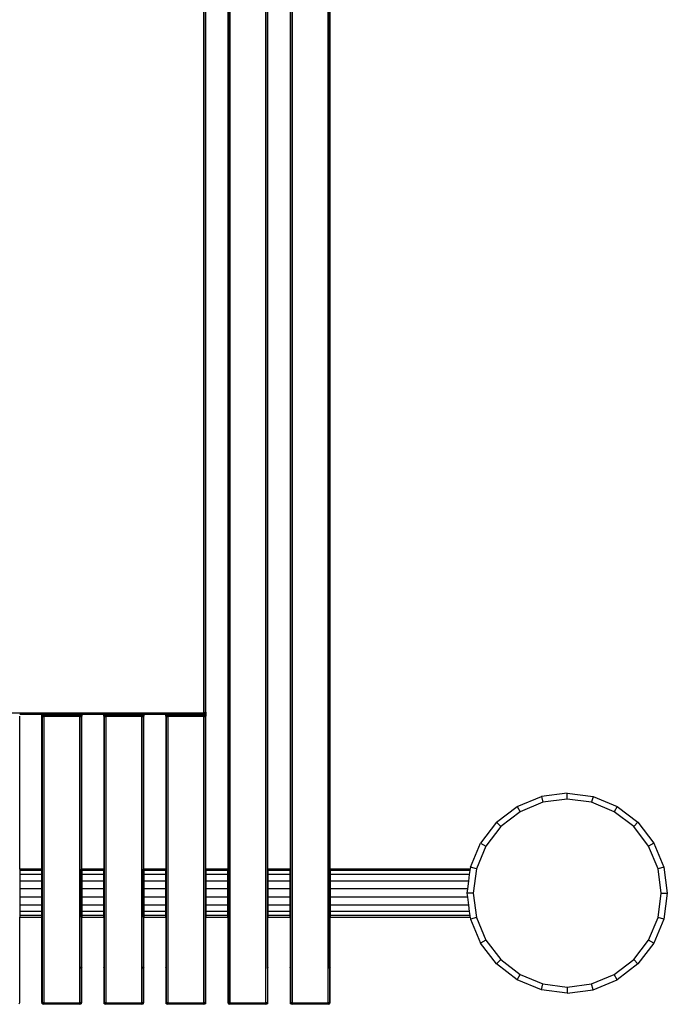
# Model space of a CAD drawing. Units: millimetres. Extents: x 419414 to 428114, y 68768 to 76478.
# Drawn here: x 425663 to 426314, y 72474 to 73465 of the extents above; entities that cross this region are included whole.
import ezdxf

# ---------------------------------------------------------------- set-up
doc = ezdxf.new("R2010")
doc.units = ezdxf.units.MM
doc.layers.add('МАФЫ НАШИ', color=7, linetype='Continuous', lineweight=25)

# ---------------------------------------------------------------- blocks, each defined once
blk = doc.blocks.new('пробк5343')
at = {"layer": 'МАФЫ НАШИ'}
for p, q in [((425872.07, 74310.91), (425872.07, 72609.83)), ((425872.57, 74310.91), (425872.57, 72475.25)), ((425874.08, 74310.91), (425874.08, 72475.12)), ((425910.35, 72475.12), (425910.35, 74310.91)), ((425911.86, 72609.83), (425911.86, 74310.91)), ((425912.37, 72609.83), (425912.37, 74310.91)), ((425934.73, 74310.91), (425934.73, 72609.83)), ((425935.24, 74310.91), (425935.24, 72609.83)), ((425936.75, 74310.91), (425936.75, 72475.12)), ((425973.02, 72475.12), (425973.02, 74310.91)), ((425974.53, 72609.83), (425974.53, 74310.91)), ((425975.03, 72609.83), (425975.03, 74310.91)), ((425847.89, 72767.08), (425847.89, 74125.63)), ((425849.4, 72767.21), (425849.4, 74125.77)), ((425849.9, 72767.6), (425849.9, 74126.16)), ((425374.36, 72767.08), (425847.89, 72767.08)), ((425662.51, 72765.75), (425684.67, 72765.75)), ((425684.67, 72765.65), (425662.51, 72765.65)), ((425662.51, 72609.83), (425662.51, 72763.71)), ((425684.67, 72765.65), (425684.67, 72765.75)), ((425684.67, 72765.75), (425685.18, 72765.75)), ((425684.67, 72763.71), (425684.67, 72765.65)), ((425685.18, 72765.65), (425684.67, 72765.65)), ((425685.18, 72765.17), (425684.67, 72763.71)), ((425684.67, 72763.71), (425685.18, 72763.31)), ((425684.67, 72609.83), (425684.67, 72763.71)), ((425685.18, 72765.75), (425685.18, 72765.65)), ((425685.18, 72765.75), (425686.69, 72765.75)), ((425686.69, 72765.65), (425685.18, 72765.17)), ((425685.18, 72765.65), (425685.18, 72765.17)), ((425686.69, 72765.65), (425685.18, 72765.65)), ((425685.18, 72765.17), (425685.43, 72764.6)), ((425685.18, 72763.31), (425685.18, 72765.17)), ((425685.43, 72764.6), (425685.18, 72763.31)), ((425685.18, 72763.31), (425686.69, 72763.18)), ((425685.18, 72763.31), (425685.18, 72475.25)), ((425686.69, 72764.77), (425685.43, 72764.6)), ((425686.69, 72765.75), (425686.69, 72765.65)), ((425686.69, 72765.75), (425722.96, 72765.75)), ((425686.69, 72765.65), (425722.96, 72765.65)), ((425686.69, 72764.77), (425686.69, 72765.65)), ((425686.69, 72763.18), (425686.69, 72764.77)), ((425722.96, 72764.77), (425686.69, 72764.77)), ((425686.69, 72763.18), (425686.69, 72475.12)), ((425722.96, 72763.18), (425686.69, 72763.18)), ((425722.96, 72765.65), (425722.96, 72765.75)), ((425722.96, 72765.75), (425724.47, 72765.75)), ((425722.96, 72765.65), (425722.96, 72764.77)), ((425724.47, 72765.17), (425722.96, 72765.65)), ((425724.47, 72765.65), (425722.96, 72765.65)), ((425724.22, 72764.6), (425722.96, 72764.77)), ((425722.96, 72764.77), (425722.96, 72763.18)), ((425722.96, 72763.18), (425724.47, 72763.31)), ((425722.96, 72475.12), (425722.96, 72763.18)), ((425724.22, 72764.6), (425724.47, 72765.17)), ((425724.47, 72763.31), (425724.22, 72764.6)), ((425724.47, 72765.65), (425724.47, 72765.75)), ((425724.47, 72765.75), (425724.97, 72765.75)), ((425724.47, 72765.17), (425724.47, 72765.65)), ((425724.97, 72765.65), (425724.47, 72765.65)), ((425724.97, 72763.71), (425724.47, 72765.17)), ((425724.47, 72765.17), (425724.47, 72763.31)), ((425724.47, 72763.31), (425724.97, 72763.71)), ((425724.47, 72763.31), (425724.47, 72609.83)), ((425724.97, 72765.75), (425724.97, 72765.65)), ((425724.97, 72765.75), (425747.14, 72765.75)), ((425724.97, 72765.65), (425724.97, 72763.71)), ((425747.14, 72765.65), (425724.97, 72765.65)), ((425724.97, 72609.83), (425724.97, 72763.71)), ((425747.14, 72765.65), (425747.14, 72765.75)), ((425747.14, 72765.75), (425747.64, 72765.75)), ((425747.14, 72763.71), (425747.14, 72765.65)), ((425747.64, 72765.65), (425747.14, 72765.65)), ((425747.64, 72765.17), (425747.14, 72763.71)), ((425747.14, 72763.71), (425747.64, 72763.31)), ((425747.14, 72763.71), (425747.14, 72609.83)), ((425747.64, 72765.75), (425747.64, 72765.65)), ((425747.64, 72765.75), (425749.15, 72765.75)), ((425749.15, 72765.65), (425747.64, 72765.17)), ((425747.64, 72765.65), (425747.64, 72765.17)), ((425749.15, 72765.65), (425747.64, 72765.65)), ((425747.64, 72765.17), (425747.89, 72764.6)), ((425747.64, 72763.31), (425747.64, 72765.17)), ((425747.89, 72764.6), (425747.64, 72763.31)), ((425747.64, 72763.31), (425749.15, 72763.18)), ((425747.64, 72763.31), (425747.64, 72609.83)), ((425749.15, 72764.77), (425747.89, 72764.6)), ((425749.15, 72765.75), (425749.15, 72765.65)), ((425749.15, 72765.75), (425785.42, 72765.75)), ((425749.15, 72765.65), (425785.42, 72765.65)), ((425749.15, 72764.77), (425749.15, 72765.65)), ((425749.15, 72763.18), (425749.15, 72764.77)), ((425785.42, 72764.77), (425749.15, 72764.77)), ((425749.15, 72763.18), (425749.15, 72475.12)), ((425785.42, 72763.18), (425749.15, 72763.18)), ((425785.42, 72765.65), (425785.42, 72765.75)), ((425785.42, 72765.75), (425786.93, 72765.75)), ((425785.42, 72765.65), (425785.42, 72764.77)), ((425786.93, 72765.17), (425785.42, 72765.65)), ((425786.93, 72765.65), (425785.42, 72765.65)), ((425786.68, 72764.6), (425785.42, 72764.77)), ((425785.42, 72764.77), (425785.42, 72763.18)), ((425785.42, 72763.18), (425786.93, 72763.31)), ((425785.42, 72475.12), (425785.42, 72763.18)), ((425786.68, 72764.6), (425786.93, 72765.17)), ((425786.93, 72763.31), (425786.68, 72764.6)), ((425786.93, 72765.65), (425786.93, 72765.75)), ((425786.93, 72765.75), (425787.44, 72765.75)), ((425786.93, 72765.17), (425786.93, 72765.65)), ((425787.44, 72765.65), (425786.93, 72765.65)), ((425787.44, 72763.71), (425786.93, 72765.17)), ((425786.93, 72765.17), (425786.93, 72763.31)), ((425786.93, 72763.31), (425787.44, 72763.71)), ((425786.93, 72763.31), (425786.93, 72609.83)), ((425787.44, 72765.75), (425787.44, 72765.65)), ((425787.44, 72765.75), (425809.6, 72765.75)), ((425787.44, 72765.65), (425787.44, 72763.71)), ((425809.6, 72765.65), (425787.44, 72765.65)), ((425787.44, 72609.83), (425787.44, 72763.71)), ((425809.6, 72765.65), (425809.6, 72765.75)), ((425809.6, 72765.75), (425810.11, 72765.75)), ((425809.6, 72763.71), (425809.6, 72765.65)), ((425810.11, 72765.65), (425809.6, 72765.65)), ((425810.11, 72765.17), (425809.6, 72763.71)), ((425809.6, 72763.71), (425810.11, 72763.31)), ((425809.6, 72763.71), (425809.6, 72609.83)), ((425810.11, 72765.75), (425810.11, 72765.65)), ((425810.11, 72765.75), (425811.62, 72765.75)), ((425811.62, 72765.65), (425810.11, 72765.17)), ((425810.11, 72765.65), (425810.11, 72765.17)), ((425811.62, 72765.65), (425810.11, 72765.65)), ((425810.11, 72765.17), (425810.36, 72764.6)), ((425810.11, 72764.3), (425810.11, 72765.17)), ((425810.36, 72764.6), (425810.11, 72763.31)), ((425810.11, 72763.31), (425811.62, 72763.18)), ((425810.11, 72763.31), (425810.11, 72609.83)), ((425811.62, 72764.77), (425810.36, 72764.6)), ((425811.62, 72765.75), (425811.62, 72765.65)), ((425811.62, 72765.75), (425847.89, 72765.75)), ((425811.62, 72765.65), (425847.89, 72765.66)), ((425811.62, 72764.77), (425811.62, 72765.65)), ((425811.62, 72763.18), (425811.62, 72764.77)), ((425847.89, 72764.77), (425811.62, 72764.77)), ((425811.62, 72763.18), (425811.62, 72475.12)), ((425847.89, 72763.18), (425811.62, 72763.18)), ((425848.47, 72767.13), (425847.89, 72767.08)), ((425847.89, 72767.08), (425847.89, 72765.75)), ((425847.89, 72765.75), (425849.09, 72766.04)), ((425847.89, 72765.66), (425849.09, 72766.04)), ((425847.89, 72765.75), (425847.89, 72765.66)), ((425847.89, 72765.66), (425847.89, 72764.77)), ((425849.4, 72765.17), (425847.89, 72765.66)), ((425849.15, 72764.6), (425847.89, 72764.77)), ((425847.89, 72764.77), (425847.89, 72763.18)), ((425847.89, 72763.18), (425849.4, 72763.31)), ((425847.89, 72475.12), (425847.89, 72763.18)), ((425849.4, 72767.21), (425848.47, 72767.13)), ((425848.47, 72767.13), (425849.35, 72767)), ((425849.09, 72766.04), (425849.15, 72766.06)), ((425849.15, 72766.06), (425849.35, 72767)), ((425849.4, 72766.15), (425849.15, 72766.06)), ((425849.15, 72764.6), (425849.4, 72765.17)), ((425849.4, 72763.31), (425849.15, 72764.6)), ((425849.35, 72767), (425849.4, 72767.21)), ((425849.35, 72767), (425849.4, 72766.99)), ((425849.9, 72767.6), (425849.4, 72767.21)), ((425849.4, 72767.21), (425849.4, 72766.99)), ((425849.4, 72766.99), (425849.4, 72766.15)), ((425849.4, 72766.15), (425849.6, 72766.72)), ((425849.4, 72765.17), (425849.4, 72766.15)), ((425849.9, 72763.71), (425849.4, 72765.17)), ((425849.4, 72765.17), (425849.4, 72763.31)), ((425849.4, 72763.31), (425849.9, 72763.71)), ((425849.4, 72475.25), (425849.4, 72763.31)), ((425849.6, 72766.72), (425849.74, 72767.13)), ((425849.6, 72766.72), (425849.9, 72766.31)), ((425849.74, 72767.13), (425849.9, 72767.6)), ((425849.9, 72766.31), (425849.74, 72767.13)), ((425849.9, 72767.6), (425849.9, 72766.31)), ((425849.9, 72766.31), (425849.9, 72763.71)), ((425849.9, 72609.83), (425849.9, 72763.71)), ((426213.72, 72686.35), (426187.65, 72682.92)), ((426213.72, 72686.35), (426239.8, 72682.92)), ((426213.72, 72680.25), (426213.72, 72686.35)), ((426163.35, 72672.85), (426187.65, 72682.92)), ((426189.23, 72677.03), (426166.4, 72667.57)), ((426187.65, 72682.92), (426189.23, 72677.03)), ((426213.72, 72680.25), (426189.23, 72677.03)), ((426238.22, 72677.03), (426213.72, 72680.25)), ((426239.8, 72682.92), (426238.22, 72677.03)), ((426261.05, 72667.57), (426238.22, 72677.03)), ((426239.8, 72682.92), (426264.1, 72672.85)), ((426142.48, 72656.84), (426163.35, 72672.85)), ((426166.4, 72667.57), (426146.79, 72652.53)), ((426163.35, 72672.85), (426166.4, 72667.57)), ((426264.1, 72672.85), (426261.05, 72667.57)), ((426280.65, 72652.53), (426261.05, 72667.57)), ((426264.1, 72672.85), (426284.96, 72656.84)), ((426142.48, 72656.84), (426126.47, 72635.97)), ((426146.79, 72652.53), (426142.48, 72656.84)), ((426284.96, 72656.84), (426280.65, 72652.53)), ((426284.96, 72656.84), (426300.98, 72635.97)), ((426146.79, 72652.53), (426131.75, 72632.93)), ((426295.7, 72632.93), (426280.65, 72652.53)), ((426116.41, 72611.67), (426126.47, 72635.97)), ((426126.47, 72635.97), (426131.75, 72632.93)), ((426300.98, 72635.97), (426295.7, 72632.93)), ((426300.98, 72635.97), (426311.04, 72611.67)), ((426131.75, 72632.93), (426122.29, 72610.1)), ((426305.15, 72610.1), (426295.7, 72632.93)), ((425684.67, 72609.83), (425662.51, 72609.83)), ((425662.51, 72609.83), (425662.51, 72608.38)), ((425684.67, 72608.38), (425662.51, 72608.38)), ((425662.51, 72608.38), (425662.51, 72604.18)), ((425684.67, 72604.18), (425662.51, 72604.18)), ((425662.51, 72604.18), (425662.51, 72597.74)), ((425684.67, 72608.38), (425684.67, 72609.83)), ((425684.67, 72604.18), (425684.67, 72608.38)), ((425684.67, 72597.74), (425684.67, 72604.18)), ((425724.97, 72609.83), (425724.47, 72609.83)), ((425724.47, 72608.38), (425724.47, 72609.83)), ((425724.97, 72608.38), (425724.47, 72608.38)), ((425724.47, 72604.18), (425724.47, 72608.38)), ((425724.97, 72604.18), (425724.47, 72604.18)), ((425724.47, 72597.74), (425724.47, 72604.18)), ((425747.14, 72609.83), (425724.97, 72609.83)), ((425724.97, 72609.83), (425724.97, 72608.38)), ((425747.14, 72608.38), (425724.97, 72608.38)), ((425724.97, 72608.38), (425724.97, 72604.18)), ((425747.14, 72604.18), (425724.97, 72604.18)), ((425724.97, 72604.18), (425724.97, 72597.74)), ((425747.64, 72609.83), (425747.14, 72609.83)), ((425747.14, 72608.38), (425747.14, 72609.83)), ((425747.64, 72608.38), (425747.14, 72608.38)), ((425747.14, 72604.18), (425747.14, 72608.38)), ((425747.64, 72604.18), (425747.14, 72604.18)), ((425747.14, 72597.74), (425747.14, 72604.18)), ((425747.64, 72609.83), (425747.64, 72608.38)), ((425747.64, 72608.38), (425747.64, 72604.18)), ((425747.64, 72604.18), (425747.64, 72597.74)), ((425787.44, 72609.83), (425786.93, 72609.83)), ((425786.93, 72608.38), (425786.93, 72609.83)), ((425787.44, 72608.38), (425786.93, 72608.38)), ((425786.93, 72604.18), (425786.93, 72608.38)), ((425787.44, 72604.18), (425786.93, 72604.18)), ((425786.93, 72597.74), (425786.93, 72604.18)), ((425809.6, 72609.83), (425787.44, 72609.83)), ((425787.44, 72609.83), (425787.44, 72608.38)), ((425809.6, 72608.38), (425787.44, 72608.38)), ((425787.44, 72608.38), (425787.44, 72604.18)), ((425809.6, 72604.18), (425787.44, 72604.18)), ((425787.44, 72604.18), (425787.44, 72597.74)), ((425810.11, 72609.83), (425809.6, 72609.83)), ((425809.6, 72608.38), (425809.6, 72609.83)), ((425810.11, 72608.38), (425809.6, 72608.38)), ((425809.6, 72604.18), (425809.6, 72608.38)), ((425810.11, 72604.18), (425809.6, 72604.18)), ((425809.6, 72597.74), (425809.6, 72604.18)), ((425810.11, 72609.83), (425810.11, 72608.38)), ((425810.11, 72608.38), (425810.11, 72604.18)), ((425810.11, 72604.18), (425810.11, 72597.74)), ((425872.07, 72609.83), (425849.9, 72609.83)), ((425849.9, 72609.83), (425849.9, 72608.38)), ((425872.07, 72608.38), (425849.9, 72608.38)), ((425849.9, 72608.38), (425849.9, 72604.18)), ((425872.07, 72604.18), (425849.9, 72604.18)), ((425849.9, 72604.18), (425849.9, 72597.74)), ((425872.07, 72608.38), (425872.07, 72609.83)), ((425872.07, 72604.18), (425872.07, 72608.38)), ((425872.07, 72597.74), (425872.07, 72604.18)), ((425912.37, 72609.83), (425911.86, 72609.83)), ((425911.86, 72608.38), (425911.86, 72609.83)), ((425912.37, 72608.38), (425911.86, 72608.38)), ((425911.86, 72604.18), (425911.86, 72608.38)), ((425912.37, 72604.18), (425911.86, 72604.18)), ((425911.86, 72597.74), (425911.86, 72604.18)), ((425934.73, 72609.83), (425912.37, 72609.83)), ((425912.37, 72609.83), (425912.37, 72608.38)), ((425934.73, 72608.38), (425912.37, 72608.38)), ((425912.37, 72608.38), (425912.37, 72604.18)), ((425934.73, 72604.18), (425912.37, 72604.18)), ((425912.37, 72604.18), (425912.37, 72597.74)), ((425935.24, 72609.83), (425934.73, 72609.83)), ((425934.73, 72608.38), (425934.73, 72609.83)), ((425935.24, 72608.38), (425934.73, 72608.38)), ((425934.73, 72604.18), (425934.73, 72608.38)), ((425935.24, 72604.18), (425934.73, 72604.18)), ((425934.73, 72597.74), (425934.73, 72604.18)), ((425935.24, 72609.83), (425935.24, 72608.38)), ((425935.24, 72608.38), (425935.24, 72604.18)), ((425935.24, 72604.18), (425935.24, 72597.74)), ((425975.03, 72609.83), (425974.53, 72609.83)), ((425974.53, 72608.38), (425974.53, 72609.83)), ((425975.03, 72608.38), (425974.53, 72608.38)), ((425974.53, 72604.18), (425974.53, 72608.38)), ((425975.03, 72604.18), (425974.53, 72604.18)), ((425974.53, 72597.74), (425974.53, 72604.18)), ((426116.16, 72609.83), (425975.03, 72609.83)), ((425975.03, 72609.83), (425975.03, 72608.38)), ((426115.97, 72608.38), (425975.03, 72608.38)), ((425975.03, 72608.38), (425975.03, 72604.18)), ((426115.42, 72604.18), (425975.03, 72604.18)), ((425975.03, 72604.18), (425975.03, 72597.74)), ((426114.57, 72597.74), (426115.42, 72604.18)), ((426115.42, 72604.18), (426115.97, 72608.38)), ((426115.97, 72608.38), (426116.16, 72609.83)), ((426116.41, 72611.67), (426116.16, 72609.83)), ((426122.29, 72610.1), (426116.41, 72611.67)), ((426122.29, 72610.1), (426119.07, 72585.6)), ((426311.04, 72611.67), (426305.15, 72610.1)), ((426308.38, 72585.6), (426305.15, 72610.1)), ((426311.04, 72611.67), (426314.47, 72585.6)), ((425684.67, 72597.74), (425662.51, 72597.74)), ((425662.51, 72597.74), (425662.51, 72589.85)), ((425684.67, 72589.85), (425684.67, 72597.74)), ((425724.97, 72597.74), (425724.47, 72597.74)), ((425724.47, 72589.85), (425724.47, 72597.74)), ((425747.14, 72597.74), (425724.97, 72597.74)), ((425724.97, 72597.74), (425724.97, 72589.85)), ((425747.64, 72597.74), (425747.14, 72597.74)), ((425747.14, 72589.85), (425747.14, 72597.74)), ((425747.64, 72597.74), (425747.64, 72589.85)), ((425787.44, 72597.74), (425786.93, 72597.74)), ((425786.93, 72589.85), (425786.93, 72597.74)), ((425809.6, 72597.74), (425787.44, 72597.74)), ((425787.44, 72597.74), (425787.44, 72589.85)), ((425810.11, 72597.74), (425809.6, 72597.74)), ((425809.6, 72589.85), (425809.6, 72597.74)), ((425810.11, 72597.74), (425810.11, 72589.85)), ((425872.07, 72597.74), (425849.9, 72597.74)), ((425849.9, 72597.74), (425849.9, 72589.85)), ((425872.07, 72589.85), (425872.07, 72597.74)), ((425912.37, 72597.74), (425911.86, 72597.74)), ((425911.86, 72589.85), (425911.86, 72597.74)), ((425934.73, 72597.74), (425912.37, 72597.74)), ((425912.37, 72597.74), (425912.37, 72589.85)), ((425935.24, 72597.74), (425934.73, 72597.74)), ((425934.73, 72589.85), (425934.73, 72597.74)), ((425935.24, 72597.74), (425935.24, 72589.85)), ((425975.03, 72597.74), (425974.53, 72597.74)), ((425974.53, 72589.85), (425974.53, 72597.74)), ((426114.57, 72597.74), (425975.03, 72597.74)), ((425975.03, 72597.74), (425975.03, 72589.85)), ((426113.53, 72589.85), (426114.57, 72597.74)), ((425684.67, 72589.85), (425662.51, 72589.85)), ((425662.51, 72589.85), (425662.51, 72581.45)), ((425684.67, 72581.45), (425684.67, 72589.85)), ((425724.97, 72589.85), (425724.47, 72589.85)), ((425724.47, 72581.45), (425724.47, 72589.85)), ((425747.14, 72589.85), (425724.97, 72589.85)), ((425724.97, 72589.85), (425724.97, 72581.45)), ((425747.64, 72589.85), (425747.14, 72589.85)), ((425747.14, 72581.45), (425747.14, 72589.85)), ((425747.64, 72589.85), (425747.64, 72581.45)), ((425787.44, 72589.85), (425786.93, 72589.85)), ((425786.93, 72581.45), (425786.93, 72589.85)), ((425809.6, 72589.85), (425787.44, 72589.85)), ((425787.44, 72589.85), (425787.44, 72581.45)), ((425810.11, 72589.85), (425809.6, 72589.85)), ((425809.6, 72581.45), (425809.6, 72589.85)), ((425810.11, 72589.85), (425810.11, 72581.45)), ((425872.07, 72589.85), (425849.9, 72589.85)), ((425849.9, 72589.85), (425849.9, 72581.45)), ((425872.07, 72581.45), (425872.07, 72589.85)), ((425912.37, 72589.85), (425911.86, 72589.85)), ((425911.86, 72581.45), (425911.86, 72589.85)), ((425934.73, 72589.85), (425912.37, 72589.85)), ((425912.37, 72589.85), (425912.37, 72581.45)), ((425935.24, 72589.85), (425934.73, 72589.85)), ((425934.73, 72581.45), (425934.73, 72589.85)), ((425935.24, 72589.85), (425935.24, 72581.45)), ((425975.03, 72589.85), (425974.53, 72589.85)), ((425974.53, 72581.45), (425974.53, 72589.85)), ((426113.53, 72589.85), (425975.03, 72589.85)), ((425975.03, 72589.85), (425975.03, 72581.45)), ((426112.97, 72585.6), (426113.53, 72589.85)), ((426119.07, 72585.6), (426112.97, 72585.6)), ((426113.52, 72581.45), (426112.97, 72585.6)), ((426119.07, 72585.6), (426122.29, 72561.1)), ((426305.15, 72561.1), (426308.38, 72585.6)), ((426308.38, 72585.6), (426314.47, 72585.6)), ((426314.47, 72585.6), (426311.04, 72559.52)), ((425684.67, 72581.45), (425662.51, 72581.45)), ((425662.51, 72581.45), (425662.51, 72573.56)), ((425684.67, 72573.56), (425684.67, 72581.45)), ((425724.97, 72581.45), (425724.47, 72581.45)), ((425724.47, 72573.56), (425724.47, 72581.45)), ((425747.14, 72581.45), (425724.97, 72581.45)), ((425724.97, 72581.45), (425724.97, 72573.56)), ((425747.64, 72581.45), (425747.14, 72581.45)), ((425747.14, 72573.56), (425747.14, 72581.45)), ((425747.64, 72581.45), (425747.64, 72573.56)), ((425787.44, 72581.45), (425786.93, 72581.45)), ((425786.93, 72573.56), (425786.93, 72581.45)), ((425809.6, 72581.45), (425787.44, 72581.45)), ((425787.44, 72581.45), (425787.44, 72573.56)), ((425810.11, 72581.45), (425809.6, 72581.45)), ((425809.6, 72573.56), (425809.6, 72581.45)), ((425810.11, 72581.45), (425810.11, 72573.56)), ((425872.07, 72581.45), (425849.9, 72581.45)), ((425849.9, 72581.45), (425849.9, 72573.56)), ((425872.07, 72573.56), (425872.07, 72581.45)), ((425912.37, 72581.45), (425911.86, 72581.45)), ((425911.86, 72573.56), (425911.86, 72581.45)), ((425934.73, 72581.45), (425912.37, 72581.45)), ((425912.37, 72581.45), (425912.37, 72573.56)), ((425935.24, 72581.45), (425934.73, 72581.45)), ((425934.73, 72573.56), (425934.73, 72581.45)), ((425935.24, 72581.45), (425935.24, 72573.56)), ((425975.03, 72581.45), (425974.53, 72581.45)), ((425974.53, 72573.56), (425974.53, 72581.45)), ((426113.52, 72581.45), (425975.03, 72581.45)), ((425975.03, 72581.45), (425975.03, 72573.56)), ((426114.56, 72573.56), (426113.52, 72581.45)), ((425684.67, 72573.56), (425662.51, 72573.56)), ((425662.51, 72573.56), (425662.51, 72567.13)), ((425684.67, 72567.13), (425662.51, 72567.13)), ((425662.51, 72567.13), (425662.51, 72562.93)), ((425684.67, 72567.13), (425684.67, 72573.56)), ((425684.67, 72562.93), (425684.67, 72567.13)), ((425724.97, 72573.56), (425724.47, 72573.56)), ((425724.47, 72567.13), (425724.47, 72573.56)), ((425724.97, 72567.13), (425724.47, 72567.13)), ((425724.47, 72562.93), (425724.47, 72567.13)), ((425747.14, 72573.56), (425724.97, 72573.56)), ((425724.97, 72573.56), (425724.97, 72567.13)), ((425747.14, 72567.13), (425724.97, 72567.13)), ((425724.97, 72567.13), (425724.97, 72562.93)), ((425747.64, 72573.56), (425747.14, 72573.56)), ((425747.14, 72567.13), (425747.14, 72573.56)), ((425747.64, 72567.13), (425747.14, 72567.13)), ((425747.14, 72562.93), (425747.14, 72567.13)), ((425747.64, 72573.56), (425747.64, 72567.13)), ((425747.64, 72567.13), (425747.64, 72562.93)), ((425787.44, 72573.56), (425786.93, 72573.56)), ((425786.93, 72567.13), (425786.93, 72573.56)), ((425787.44, 72567.13), (425786.93, 72567.13)), ((425786.93, 72562.93), (425786.93, 72567.13)), ((425809.6, 72573.56), (425787.44, 72573.56)), ((425787.44, 72573.56), (425787.44, 72567.13)), ((425809.6, 72567.13), (425787.44, 72567.13)), ((425787.44, 72567.13), (425787.44, 72562.93)), ((425810.11, 72573.56), (425809.6, 72573.56)), ((425809.6, 72567.13), (425809.6, 72573.56)), ((425810.11, 72567.13), (425809.6, 72567.13)), ((425809.6, 72562.93), (425809.6, 72567.13)), ((425810.11, 72573.56), (425810.11, 72567.13)), ((425810.11, 72567.13), (425810.11, 72562.93)), ((425872.07, 72573.56), (425849.9, 72573.56)), ((425849.9, 72573.56), (425849.9, 72567.13)), ((425872.07, 72567.13), (425849.9, 72567.13)), ((425849.9, 72567.13), (425849.9, 72562.93)), ((425872.07, 72567.13), (425872.07, 72573.56)), ((425872.07, 72562.93), (425872.07, 72567.13)), ((425912.37, 72573.56), (425911.86, 72573.56)), ((425911.86, 72567.13), (425911.86, 72573.56)), ((425912.37, 72567.13), (425911.86, 72567.13)), ((425911.86, 72562.93), (425911.86, 72567.13)), ((425934.73, 72573.56), (425912.37, 72573.56)), ((425912.37, 72573.56), (425912.37, 72567.13)), ((425934.73, 72567.13), (425912.37, 72567.13)), ((425912.37, 72567.13), (425912.37, 72562.93)), ((425935.24, 72573.56), (425934.73, 72573.56)), ((425934.73, 72567.13), (425934.73, 72573.56)), ((425935.24, 72567.13), (425934.73, 72567.13)), ((425934.73, 72562.93), (425934.73, 72567.13)), ((425935.24, 72573.56), (425935.24, 72567.13)), ((425935.24, 72567.13), (425935.24, 72562.93)), ((425975.03, 72573.56), (425974.53, 72573.56)), ((425974.53, 72567.13), (425974.53, 72573.56)), ((425975.03, 72567.13), (425974.53, 72567.13)), ((425974.53, 72562.93), (425974.53, 72567.13)), ((426114.56, 72573.56), (425975.03, 72573.56)), ((425975.03, 72573.56), (425975.03, 72567.13)), ((426115.4, 72567.13), (425975.03, 72567.13)), ((425975.03, 72567.13), (425975.03, 72562.93)), ((426115.4, 72567.13), (426114.56, 72573.56)), ((426115.96, 72562.93), (426115.4, 72567.13)), ((425684.67, 72562.93), (425662.51, 72562.93)), ((425662.51, 72562.93), (425662.51, 72561.47)), ((425662.51, 72561.47), (425684.67, 72561.47)), ((425662.51, 72475.65), (425662.51, 72561.47)), ((425684.67, 72561.47), (425684.67, 72562.93)), ((425684.67, 72475.65), (425684.67, 72561.47)), ((425724.97, 72562.93), (425724.47, 72562.93)), ((425724.47, 72561.47), (425724.47, 72562.93)), ((425724.47, 72561.47), (425724.47, 72511.5)), ((425724.47, 72561.47), (425724.97, 72561.47)), ((425747.14, 72562.93), (425724.97, 72562.93)), ((425724.97, 72562.93), (425724.97, 72561.47)), ((425724.97, 72511.11), (425724.97, 72561.47)), ((425724.97, 72561.47), (425747.14, 72561.47)), ((425747.64, 72562.93), (425747.14, 72562.93)), ((425747.14, 72561.47), (425747.14, 72562.93)), ((425747.14, 72561.47), (425747.14, 72511.11)), ((425747.14, 72561.47), (425747.64, 72561.47)), ((425747.64, 72562.93), (425747.64, 72561.47)), ((425747.64, 72561.47), (425747.64, 72511.5)), ((425787.44, 72562.93), (425786.93, 72562.93)), ((425786.93, 72561.47), (425786.93, 72562.93)), ((425786.93, 72561.47), (425786.93, 72511.5)), ((425786.93, 72561.47), (425787.44, 72561.47)), ((425809.6, 72562.93), (425787.44, 72562.93)), ((425787.44, 72562.93), (425787.44, 72561.47)), ((425787.44, 72511.11), (425787.44, 72561.47)), ((425787.44, 72561.47), (425809.6, 72561.47)), ((425810.11, 72562.93), (425809.6, 72562.93)), ((425809.6, 72561.47), (425809.6, 72562.93)), ((425809.6, 72561.47), (425809.6, 72511.11)), ((425809.6, 72561.47), (425810.11, 72561.47)), ((425810.11, 72562.93), (425810.11, 72561.47)), ((425810.11, 72561.47), (425810.11, 72511.5)), ((425872.07, 72562.93), (425849.9, 72562.93)), ((425849.9, 72562.93), (425849.9, 72561.47)), ((425849.9, 72561.47), (425872.07, 72561.47)), ((425849.9, 72475.65), (425849.9, 72561.47)), ((425872.07, 72561.47), (425872.07, 72562.93)), ((425872.07, 72561.47), (425872.07, 72475.65)), ((425912.37, 72562.93), (425911.86, 72562.93)), ((425911.86, 72561.47), (425911.86, 72562.93)), ((425911.86, 72561.47), (425912.37, 72561.47)), ((425911.86, 72511.5), (425911.86, 72561.47)), ((425934.73, 72562.93), (425912.37, 72562.93)), ((425912.37, 72562.93), (425912.37, 72561.47)), ((425912.37, 72511.11), (425912.37, 72561.47)), ((425912.37, 72561.47), (425934.73, 72561.47)), ((425935.24, 72562.93), (425934.73, 72562.93)), ((425934.73, 72561.47), (425934.73, 72562.93)), ((425934.73, 72561.47), (425934.73, 72511.11)), ((425934.73, 72561.47), (425935.24, 72561.47)), ((425935.24, 72562.93), (425935.24, 72561.47)), ((425935.24, 72561.47), (425935.24, 72511.5)), ((425975.03, 72562.93), (425974.53, 72562.93)), ((425974.53, 72561.47), (425974.53, 72562.93)), ((425974.53, 72561.47), (425975.03, 72561.47)), ((425974.53, 72511.5), (425974.53, 72561.47)), ((426115.96, 72562.93), (425975.03, 72562.93)), ((425975.03, 72562.93), (425975.03, 72561.47)), ((425975.03, 72511.11), (425975.03, 72561.47)), ((425975.03, 72561.47), (426116.15, 72561.47)), ((426116.15, 72561.47), (426115.96, 72562.93)), ((426116.15, 72561.47), (426116.41, 72559.52)), ((426122.29, 72561.1), (426116.41, 72559.52)), ((426116.41, 72559.52), (426126.47, 72535.22)), ((426122.29, 72561.1), (426131.75, 72538.27)), ((426295.7, 72538.27), (426305.15, 72561.1)), ((426311.04, 72559.52), (426300.98, 72535.22)), ((426311.04, 72559.52), (426305.15, 72561.1)), ((426131.75, 72538.27), (426126.47, 72535.22)), ((426142.48, 72514.36), (426126.47, 72535.22)), ((426131.75, 72538.27), (426146.79, 72518.67)), ((426280.65, 72518.67), (426295.7, 72538.27)), ((426300.98, 72535.22), (426284.96, 72514.36)), ((426300.98, 72535.22), (426295.7, 72538.27)), ((426142.48, 72514.36), (426146.79, 72518.67)), ((426146.79, 72518.67), (426166.4, 72503.63)), ((426261.05, 72503.63), (426280.65, 72518.67)), ((426284.96, 72514.36), (426280.65, 72518.67)), ((425724.47, 72511.5), (425724.97, 72511.11)), ((425724.47, 72509.65), (425724.47, 72511.5)), ((425724.97, 72511.11), (425724.47, 72509.65)), ((425724.47, 72509.65), (425724.47, 72475.25)), ((425724.97, 72475.65), (425724.97, 72511.11)), ((425747.14, 72511.11), (425747.64, 72511.5)), ((425747.14, 72511.11), (425747.14, 72475.65)), ((425747.64, 72509.65), (425747.14, 72511.11)), ((425747.64, 72511.5), (425747.64, 72509.65)), ((425747.64, 72509.65), (425747.64, 72475.25)), ((425786.93, 72511.5), (425787.44, 72511.11)), ((425786.93, 72509.65), (425786.93, 72511.5)), ((425787.44, 72511.11), (425786.93, 72509.65)), ((425786.93, 72509.65), (425786.93, 72475.25)), ((425787.44, 72475.65), (425787.44, 72511.11)), ((425809.6, 72511.11), (425810.11, 72511.5)), ((425809.6, 72511.11), (425809.6, 72475.65)), ((425810.11, 72509.65), (425809.6, 72511.11)), ((425810.11, 72511.5), (425810.11, 72509.65)), ((425810.11, 72509.65), (425810.11, 72475.25)), ((425911.86, 72511.5), (425912.37, 72511.11)), ((425911.86, 72509.65), (425911.86, 72511.5)), ((425912.37, 72511.11), (425911.86, 72509.65)), ((425911.86, 72509.65), (425911.86, 72475.25)), ((425912.37, 72475.65), (425912.37, 72511.11)), ((425934.73, 72511.11), (425935.24, 72511.5)), ((425934.73, 72511.11), (425934.73, 72475.65)), ((425935.24, 72509.65), (425934.73, 72511.11)), ((425935.24, 72511.5), (425935.24, 72509.65)), ((425935.24, 72509.65), (425935.24, 72475.25)), ((425974.53, 72511.5), (425975.03, 72511.11)), ((425974.53, 72509.65), (425974.53, 72511.5)), ((425975.03, 72511.11), (425974.53, 72509.65)), ((425974.53, 72509.65), (425974.53, 72475.25)), ((425975.03, 72475.65), (425975.03, 72511.11)), ((426163.35, 72498.35), (426142.48, 72514.36)), ((426284.96, 72514.36), (426264.1, 72498.35)), ((426163.35, 72498.35), (426166.4, 72503.63)), ((426187.65, 72488.28), (426163.35, 72498.35)), ((426166.4, 72503.63), (426189.23, 72494.17)), ((426238.22, 72494.17), (426261.05, 72503.63)), ((426239.8, 72488.28), (426264.1, 72498.35)), ((426264.1, 72498.35), (426261.05, 72503.63)), ((426187.65, 72488.28), (426189.23, 72494.17)), ((426213.72, 72484.85), (426187.65, 72488.28)), ((426189.23, 72494.17), (426213.72, 72490.95)), ((426213.72, 72490.95), (426238.22, 72494.17)), ((426213.72, 72490.95), (426213.72, 72484.85)), ((426213.72, 72484.85), (426239.8, 72488.28)), ((426239.8, 72488.28), (426238.22, 72494.17)), ((425662.51, 72475.65), (425662, 72475.25)), ((425662, 72474.19), (425662.51, 72475.65)), ((425684.67, 72475.65), (425685.18, 72474.19)), ((425685.18, 72475.25), (425684.67, 72475.65)), ((425686.69, 72475.12), (425685.18, 72475.25)), ((425685.18, 72475.25), (425685.43, 72474.1)), ((425685.18, 72474.19), (425685.18, 72475.25)), ((425686.69, 72475.12), (425722.96, 72475.12)), ((425686.69, 72473.79), (425686.69, 72475.12)), ((425724.47, 72475.25), (425722.96, 72475.12)), ((425722.96, 72475.12), (425722.96, 72473.79)), ((425724.22, 72474.1), (425724.47, 72475.25)), ((425724.97, 72475.65), (425724.47, 72475.25)), ((425724.47, 72474.19), (425724.97, 72475.65)), ((425724.47, 72475.25), (425724.47, 72474.19)), ((425747.14, 72475.65), (425747.64, 72474.19)), ((425747.64, 72475.25), (425747.14, 72475.65)), ((425749.15, 72475.12), (425747.64, 72475.25)), ((425747.64, 72475.25), (425747.89, 72474.1)), ((425747.64, 72474.19), (425747.64, 72475.25)), ((425749.15, 72475.12), (425785.42, 72475.12)), ((425749.15, 72473.79), (425749.15, 72475.12)), ((425786.93, 72475.25), (425785.42, 72475.12)), ((425785.42, 72475.12), (425785.42, 72473.79)), ((425786.68, 72474.1), (425786.93, 72475.25)), ((425787.44, 72475.65), (425786.93, 72475.25)), ((425786.93, 72474.19), (425787.44, 72475.65)), ((425786.93, 72475.25), (425786.93, 72474.19)), ((425809.6, 72475.65), (425810.11, 72474.19)), ((425810.11, 72475.25), (425809.6, 72475.65)), ((425811.62, 72475.12), (425810.11, 72475.25)), ((425810.11, 72475.25), (425810.36, 72474.1)), ((425810.11, 72474.19), (425810.11, 72475.25)), ((425811.62, 72475.12), (425847.89, 72475.12)), ((425811.62, 72473.79), (425811.62, 72475.12)), ((425849.4, 72475.25), (425847.89, 72475.12)), ((425847.89, 72475.12), (425847.89, 72473.79)), ((425849.15, 72474.1), (425849.4, 72475.25)), ((425849.9, 72475.65), (425849.4, 72475.25)), ((425849.4, 72474.19), (425849.9, 72475.65)), ((425849.4, 72475.25), (425849.4, 72474.19)), ((425872.07, 72475.65), (425872.57, 72474.19)), ((425872.57, 72475.25), (425872.07, 72475.65)), ((425874.08, 72475.12), (425872.57, 72475.25)), ((425872.57, 72475.25), (425872.82, 72474.1)), ((425872.57, 72474.19), (425872.57, 72475.25)), ((425874.08, 72475.12), (425910.35, 72475.12)), ((425874.08, 72473.79), (425874.08, 72475.12)), ((425911.86, 72475.25), (425910.35, 72475.12)), ((425910.35, 72475.12), (425910.35, 72473.79)), ((425911.61, 72474.1), (425911.86, 72475.25)), ((425912.37, 72475.65), (425911.86, 72475.25)), ((425911.86, 72474.19), (425912.37, 72475.65)), ((425911.86, 72475.25), (425911.86, 72474.19)), ((425934.73, 72475.65), (425935.24, 72474.19)), ((425935.24, 72475.25), (425934.73, 72475.65)), ((425936.75, 72475.12), (425935.24, 72475.25)), ((425935.24, 72475.25), (425935.49, 72474.1)), ((425935.24, 72474.19), (425935.24, 72475.25)), ((425936.75, 72475.12), (425973.02, 72475.12)), ((425936.75, 72473.79), (425936.75, 72475.12)), ((425974.53, 72475.25), (425973.02, 72475.12)), ((425973.02, 72475.12), (425973.02, 72473.79)), ((425974.28, 72474.1), (425974.53, 72475.25)), ((425975.03, 72475.65), (425974.53, 72475.25)), ((425974.53, 72474.19), (425975.03, 72475.65)), ((425974.53, 72475.25), (425974.53, 72474.19)), ((425685.43, 72474.1), (425685.18, 72474.19)), ((425686.69, 72473.79), (425685.43, 72474.1)), ((425685.43, 72474.1), (425686.69, 72473.7)), ((425686.69, 72473.7), (425686.69, 72473.79)), ((425722.96, 72473.79), (425686.69, 72473.79)), ((425722.96, 72473.7), (425686.69, 72473.7)), ((425724.22, 72474.1), (425722.96, 72473.79)), ((425722.96, 72473.7), (425724.22, 72474.1)), ((425722.96, 72473.79), (425722.96, 72473.7)), ((425724.47, 72474.19), (425724.22, 72474.1)), ((425747.89, 72474.1), (425747.64, 72474.19)), ((425749.15, 72473.79), (425747.89, 72474.1)), ((425747.89, 72474.1), (425749.15, 72473.7)), ((425749.15, 72473.7), (425749.15, 72473.79)), ((425785.42, 72473.79), (425749.15, 72473.79)), ((425785.42, 72473.7), (425749.15, 72473.7)), ((425786.68, 72474.1), (425785.42, 72473.79)), ((425785.42, 72473.7), (425786.68, 72474.1)), ((425785.42, 72473.79), (425785.42, 72473.7)), ((425786.93, 72474.19), (425786.68, 72474.1)), ((425810.36, 72474.1), (425810.11, 72474.19)), ((425811.62, 72473.79), (425810.36, 72474.1)), ((425810.36, 72474.1), (425811.62, 72473.7)), ((425811.62, 72473.7), (425811.62, 72473.79)), ((425847.89, 72473.79), (425811.62, 72473.79)), ((425847.89, 72473.7), (425811.62, 72473.7)), ((425849.15, 72474.1), (425847.89, 72473.79)), ((425847.89, 72473.7), (425849.15, 72474.1)), ((425847.89, 72473.79), (425847.89, 72473.7)), ((425849.4, 72474.19), (425849.15, 72474.1)), ((425872.82, 72474.1), (425872.57, 72474.19)), ((425874.08, 72473.79), (425872.82, 72474.1)), ((425872.82, 72474.1), (425874.08, 72473.7)), ((425874.08, 72473.7), (425874.08, 72473.79)), ((425910.35, 72473.79), (425874.08, 72473.79)), ((425910.35, 72473.7), (425874.08, 72473.7)), ((425911.61, 72474.1), (425910.35, 72473.79)), ((425910.35, 72473.7), (425911.61, 72474.1)), ((425910.35, 72473.79), (425910.35, 72473.7)), ((425911.86, 72474.19), (425911.61, 72474.1)), ((425935.49, 72474.1), (425935.24, 72474.19)), ((425936.75, 72473.79), (425935.49, 72474.1)), ((425935.49, 72474.1), (425936.75, 72473.7)), ((425936.75, 72473.7), (425936.75, 72473.79)), ((425973.02, 72473.79), (425936.75, 72473.79)), ((425973.02, 72473.7), (425936.75, 72473.7)), ((425974.28, 72474.1), (425973.02, 72473.79)), ((425973.02, 72473.7), (425974.28, 72474.1)), ((425973.02, 72473.79), (425973.02, 72473.7)), ((425974.53, 72474.19), (425974.28, 72474.1))]:
    blk.add_line(p, q, dxfattribs=at)

msp = doc.modelspace()

# ---------------------------------------------------------------- block references
at = {"layer": 'МАФЫ НАШИ'}
msp.add_blockref('пробк5343', (0, 0), dxfattribs=at)

doc.saveas('drawing.dxf')
